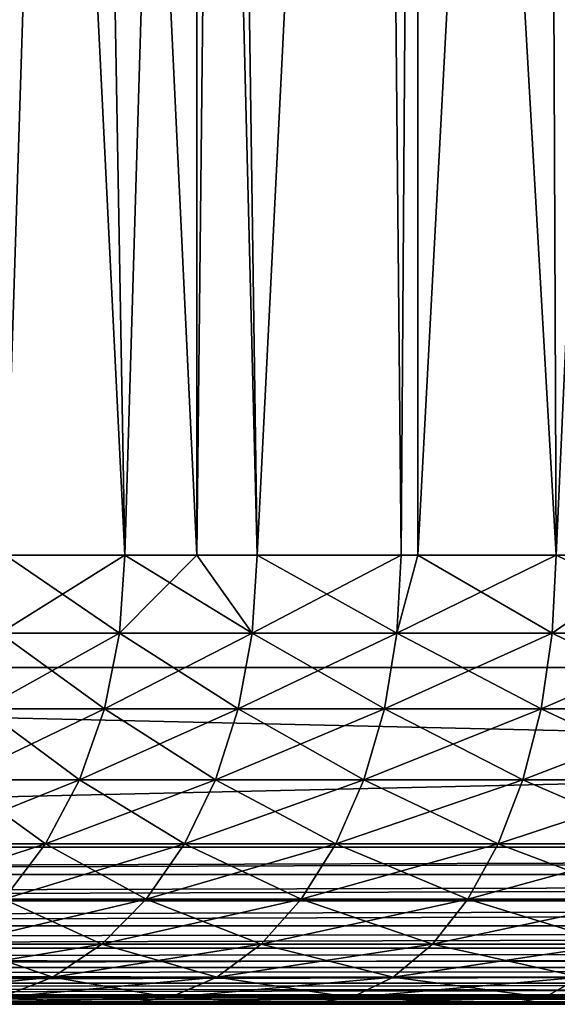
# Model space of a CAD drawing. Extents: x 0 to 400, y 0 to 1043.
# Drawn here: x 372 to 375, y 0 to 4 of the extents above; entities that cross this region are included whole.
import ezdxf

# ---------------------------------------------------------------- set-up
doc = ezdxf.new("R2010")
doc.units = 0
doc.header["$MEASUREMENT"] = 0

msp = doc.modelspace()

# ---------------------------------------------------------------- linework, layer by layer
for points in [[(397.5, 1041.5, 95), (362.5, 1041.5, 95), (397.5, 1.50001, 95)], [(397.5, 1.50001, 95), (362.5, 1041.5, 95), (362.5, 1.50001, 95)], [(374.361908, 1023.947998, 65), (362.5, 1.50001, 65), (362.5, 1041.5, 65)], [(362.5, 1041.5, 93.5), (397.5, 1041.5, 93.5), (362.5, 1.50001, 93.5)], [(362.5, 1.50001, 93.5), (397.5, 1041.5, 93.5), (397.5, 1.50001, 93.5)], [(362.5, 1.50001, 66.5), (374.803894, 1023, 66.5), (362.5, 1041.5, 66.5)], [(374.361908, 1023.947998, 65), (397.5, 1.50001, 65), (362.5, 1.50001, 65)], [(385.196198, 1023, 66.5), (362.5, 1.50001, 66.5), (385.638214, 1023.947998, 66.5)], [(385.638214, 1023.947998, 66.5), (362.5, 1.50001, 66.5), (397.5, 1.50001, 66.5)], [(374.803894, 1023, 65), (397.5, 1.50001, 65), (374.361908, 1023.947998, 65)], [(385.196198, 1023, 66.5), (384.596313, 1022.143005, 66.5), (362.5, 1.50001, 66.5)], [(362.5, 1.50001, 66.5), (375.403687, 1022.143005, 66.5), (374.803894, 1023, 66.5)], [(362.5, 1.50001, 66.5), (384.596313, 1022.143005, 66.5), (383.856689, 1021.403992, 66.5)], [(376.143311, 1021.403992, 66.5), (375.403687, 1022.143005, 66.5), (362.5, 1.50001, 66.5)], [(377, 1020.804016, 66.5), (376.143311, 1021.403992, 66.5), (362.5, 1.50001, 66.5)], [(362.5, 1.50001, 66.5), (383.856689, 1021.403992, 66.5), (383, 1020.804016, 66.5)], [(383, 1020.804016, 66.5), (382.052094, 1020.362, 66.5), (362.5, 1.50001, 66.5)], [(362.5, 1.50001, 66.5), (377.947906, 1020.362, 66.5), (377, 1020.804016, 66.5)], [(362.5, 1.50001, 66.5), (382.052094, 1020.362, 66.5), (381.041901, 1020.091003, 66.5)], [(362.5, 1.50001, 66.5), (378.958099, 1020.091003, 66.5), (377.947906, 1020.362, 66.5)], [(362.5, 1.50001, 66.5), (381.041901, 1020.091003, 66.5), (380, 1020, 66.5)], [(380, 1020, 66.5), (378.958099, 1020.091003, 66.5), (362.5, 1.50001, 66.5)], [(372.845795, 2.000034, 73.74958), (372.656403, 12.70002, 73.973259), (372.314301, 2.000034, 74.416039)], [(372.314301, 12.70002, 74.416039), (372.314301, 2.000034, 74.416039), (372.656403, 12.70002, 73.973259)], [(372.314301, 2.000034, 85.583961), (372.314301, 12.70002, 85.583961), (372.845795, 2.000034, 86.25042)], [(372.845795, 2.000034, 86.25042), (372.314301, 12.70002, 85.583961), (372.656403, 12.70002, 86.026733)], [(372.845795, 2.000034, 73.74958), (373.16629, 12.70002, 73.400742), (372.656403, 12.70002, 73.973259)], [(372.845795, 2.000034, 86.25042), (372.656403, 12.70002, 86.026733), (373.16629, 2.000034, 86.599251)], [(373.16629, 2.000034, 86.599251), (372.656403, 12.70002, 86.026733), (373.16629, 12.70002, 86.599251)], [(373.16629, 2.000034, 73.400742), (373.16629, 12.70002, 73.400742), (372.845795, 2.000034, 73.74958)], [(373.434906, 2.000034, 73.133453), (373.282501, 12.70002, 73.282478), (373.16629, 2.000034, 73.400742)], [(373.16629, 2.000034, 73.400742), (373.282501, 12.70002, 73.282478), (373.16629, 12.70002, 73.400742)], [(373.16629, 2.000034, 86.599251), (373.16629, 12.70002, 86.599251), (373.434906, 2.000034, 86.866547)], [(373.434906, 2.000034, 86.866547), (373.16629, 12.70002, 86.599251), (373.282501, 12.70002, 86.717506)], [(373.434906, 2.000034, 73.133453), (373.973297, 12.70002, 72.656403), (373.282501, 12.70002, 73.282478)], [(373.434906, 2.000034, 86.866547), (373.282501, 12.70002, 86.717506), (373.973297, 12.70002, 87.343597)], [(374.076904, 2.000034, 72.572601), (373.973297, 12.70002, 72.656403), (373.434906, 2.000034, 73.133453)], [(373.973297, 12.70002, 87.343597), (374.076904, 2.000034, 87.427399), (373.434906, 2.000034, 86.866547)], [(374.076904, 2.000034, 72.572601), (374.151215, 12.70002, 72.513901), (373.973297, 12.70002, 72.656403)], [(374.151215, 12.70002, 87.486099), (374.076904, 2.000034, 87.427399), (373.973297, 12.70002, 87.343597)], [(374.151215, 2.000034, 72.513901), (374.151215, 12.70002, 72.513901), (374.076904, 2.000034, 72.572601)], [(374.151215, 12.70002, 87.486099), (374.151215, 2.000034, 87.486099), (374.076904, 2.000034, 87.427399)], [(374.76651, 2.000034, 72.071548), (374.722107, 12.70002, 72.101044), (374.151215, 2.000034, 72.513901)], [(374.151215, 2.000034, 72.513901), (374.722107, 12.70002, 72.101044), (374.151215, 12.70002, 72.513901)], [(374.722107, 12.70002, 87.898956), (374.76651, 2.000034, 87.928436), (374.151215, 12.70002, 87.486099)], [(374.151215, 12.70002, 87.486099), (374.76651, 2.000034, 87.928436), (374.151215, 2.000034, 87.486099)], [(374.76651, 2.000034, 72.071548), (375.25, 12.70002, 71.772758), (374.722107, 12.70002, 72.101044)], [(375.25, 12.70002, 88.227242), (375.25, 2.000034, 88.227242), (374.722107, 12.70002, 87.898956)], [(374.722107, 12.70002, 87.898956), (375.25, 2.000034, 88.227242), (374.76651, 2.000034, 87.928436)], [(375.25, 2.000034, 71.772758), (375.25, 12.70002, 71.772758), (374.76651, 2.000034, 72.071548)], [(372.845795, 2.000034, 86.25042), (372.289795, 1.652718, 85.601822), (372.314301, 2.000034, 85.583961)], [(372.845795, 2.000034, 86.25042), (372.822998, 1.652718, 86.270409), (372.289795, 1.652718, 85.601822)], [(372.314301, 2.000034, 74.416039), (372.289795, 1.652718, 74.398178), (372.822998, 1.652718, 73.729591)], [(372.314301, 2.000034, 74.416039), (372.822998, 1.652718, 73.729591), (372.845795, 2.000034, 73.74958)], [(372.845795, 2.000034, 86.25042), (373.41391, 1.652718, 86.888512), (372.822998, 1.652718, 86.270409)], [(373.41391, 1.652718, 73.111488), (373.16629, 2.000034, 73.400742), (372.822998, 1.652718, 73.729591)], [(372.845795, 2.000034, 73.74958), (372.822998, 1.652718, 73.729591), (373.16629, 2.000034, 73.400742)], [(373.16629, 2.000034, 86.599251), (373.41391, 1.652718, 86.888512), (372.845795, 2.000034, 86.25042)], [(373.16629, 2.000034, 86.599251), (373.434906, 2.000034, 86.866547), (373.41391, 1.652718, 86.888512)], [(373.41391, 1.652718, 73.111488), (373.434906, 2.000034, 73.133453), (373.16629, 2.000034, 73.400742)], [(373.41391, 1.652718, 86.888512), (373.434906, 2.000034, 86.866547), (374.076904, 2.000034, 87.427399)], [(373.41391, 1.652718, 86.888512), (374.076904, 2.000034, 87.427399), (374.057892, 1.652718, 87.451149)], [(374.057892, 1.652718, 72.548843), (373.434906, 2.000034, 73.133453), (373.41391, 1.652718, 73.111488)], [(374.057892, 1.652718, 72.548843), (374.076904, 2.000034, 72.572601), (373.434906, 2.000034, 73.133453)], [(374.057892, 1.652718, 87.451149), (374.076904, 2.000034, 87.427399), (374.151215, 2.000034, 87.486099)], [(374.057892, 1.652718, 87.451149), (374.151215, 2.000034, 87.486099), (374.749695, 1.652718, 87.953796)], [(374.749695, 1.652718, 72.046188), (374.76651, 2.000034, 72.071548), (374.057892, 1.652718, 72.548843)], [(374.057892, 1.652718, 72.548843), (374.76651, 2.000034, 72.071548), (374.151215, 2.000034, 72.513901)], [(374.151215, 2.000034, 72.513901), (374.076904, 2.000034, 72.572601), (374.057892, 1.652718, 72.548843)], [(374.749695, 1.652718, 87.953796), (374.151215, 2.000034, 87.486099), (374.76651, 2.000034, 87.928436)], [(374.749695, 1.652718, 87.953796), (374.76651, 2.000034, 87.928436), (375.483887, 1.652718, 88.39241)], [(375.483887, 1.652718, 71.607582), (375.25, 2.000034, 71.772758), (374.749695, 1.652718, 72.046188)], [(374.749695, 1.652718, 72.046188), (375.25, 2.000034, 71.772758), (374.76651, 2.000034, 72.071548)], [(375.483887, 1.652718, 88.39241), (374.76651, 2.000034, 87.928436), (375.25, 2.000034, 88.227242)], [(372.289795, 1.652718, 74.398178), (372.216797, 1.316011, 74.345139), (372.755005, 1.316011, 73.670219)], [(372.822998, 1.652718, 86.270409), (372.755005, 1.316011, 86.329773), (372.216797, 1.316011, 85.654846)], [(372.822998, 1.652718, 86.270409), (372.216797, 1.316011, 85.654846), (372.289795, 1.652718, 85.601822)], [(372.289795, 1.652718, 74.398178), (372.755005, 1.316011, 73.670219), (372.822998, 1.652718, 73.729591)], [(372.822998, 1.652718, 73.729591), (372.755005, 1.316011, 73.670219), (373.351593, 1.316011, 73.046272)], [(373.41391, 1.652718, 86.888512), (373.351593, 1.316011, 86.953728), (372.755005, 1.316011, 86.329773)], [(373.41391, 1.652718, 86.888512), (372.755005, 1.316011, 86.329773), (372.822998, 1.652718, 86.270409)], [(372.822998, 1.652718, 73.729591), (373.351593, 1.316011, 73.046272), (373.41391, 1.652718, 73.111488)], [(373.41391, 1.652718, 73.111488), (373.351593, 1.316011, 73.046272), (374.001709, 1.316011, 72.478302)], [(374.057892, 1.652718, 87.451149), (374.001709, 1.316011, 87.521698), (373.351593, 1.316011, 86.953728)], [(374.057892, 1.652718, 87.451149), (373.351593, 1.316011, 86.953728), (373.41391, 1.652718, 86.888512)], [(373.41391, 1.652718, 73.111488), (374.001709, 1.316011, 72.478302), (374.057892, 1.652718, 72.548843)], [(374.057892, 1.652718, 72.548843), (374.001709, 1.316011, 72.478302), (374.700104, 1.316011, 71.970886)], [(374.749695, 1.652718, 87.953796), (374.700104, 1.316011, 88.029114), (374.001709, 1.316011, 87.521698)], [(374.749695, 1.652718, 87.953796), (374.001709, 1.316011, 87.521698), (374.057892, 1.652718, 87.451149)], [(374.057892, 1.652718, 72.548843), (374.700104, 1.316011, 71.970886), (374.749695, 1.652718, 72.046188)], [(374.749695, 1.652718, 72.046188), (374.700104, 1.316011, 71.970886), (375.441101, 1.316011, 71.52813)], [(375.483887, 1.652718, 88.39241), (375.441101, 1.316011, 88.47187), (374.700104, 1.316011, 88.029114)], [(375.483887, 1.652718, 88.39241), (374.700104, 1.316011, 88.029114), (374.749695, 1.652718, 87.953796)], [(374.749695, 1.652718, 72.046188), (375.441101, 1.316011, 71.52813), (375.483887, 1.652718, 71.607582)], [(362.5, 0.699997, 65), (362.5, 1.50001, 65), (397.5, 0.699997, 65)], [(397.5, 0.699997, 65), (362.5, 1.50001, 65), (397.5, 1.50001, 65)], [(397.5, 0.699997, 95), (397.5, 1.50001, 95), (362.5, 0.699997, 95)], [(362.5, 0.699997, 95), (397.5, 1.50001, 95), (362.5, 1.50001, 95)], [(372.216797, 1.316011, 74.345139), (372.097595, 1.000047, 74.258537), (372.644104, 1.000047, 73.573288)], [(372.755005, 1.316011, 86.329773), (372.644104, 1.000047, 86.426712), (372.097595, 1.000047, 85.741447)], [(372.755005, 1.316011, 86.329773), (372.097595, 1.000047, 85.741447), (372.216797, 1.316011, 85.654846)], [(372.216797, 1.316011, 74.345139), (372.644104, 1.000047, 73.573288), (372.755005, 1.316011, 73.670219)], [(372.755005, 1.316011, 73.670219), (372.644104, 1.000047, 73.573288), (373.249786, 1.000047, 72.939774)], [(373.351593, 1.316011, 86.953728), (373.249786, 1.000047, 87.060219), (372.644104, 1.000047, 86.426712)], [(373.351593, 1.316011, 86.953728), (372.644104, 1.000047, 86.426712), (372.755005, 1.316011, 86.329773)], [(372.755005, 1.316011, 73.670219), (373.249786, 1.000047, 72.939774), (373.351593, 1.316011, 73.046272)], [(373.351593, 1.316011, 73.046272), (373.249786, 1.000047, 72.939774), (373.90979, 1.000047, 72.363113)], [(374.001709, 1.316011, 87.521698), (373.90979, 1.000047, 87.636887), (373.249786, 1.000047, 87.060219)], [(374.001709, 1.316011, 87.521698), (373.249786, 1.000047, 87.060219), (373.351593, 1.316011, 86.953728)], [(373.351593, 1.316011, 73.046272), (373.90979, 1.000047, 72.363113), (374.001709, 1.316011, 72.478302)], [(374.001709, 1.316011, 72.478302), (373.90979, 1.000047, 72.363113), (374.618896, 1.000047, 71.847931)], [(374.700104, 1.316011, 88.029114), (374.618896, 1.000047, 88.152069), (373.90979, 1.000047, 87.636887)], [(374.700104, 1.316011, 88.029114), (373.90979, 1.000047, 87.636887), (374.001709, 1.316011, 87.521698)], [(374.001709, 1.316011, 72.478302), (374.618896, 1.000047, 71.847931), (374.700104, 1.316011, 71.970886)], [(374.700104, 1.316011, 71.970886), (374.618896, 1.000047, 71.847931), (375.371307, 1.000047, 71.398392)], [(375.441101, 1.316011, 88.47187), (375.371307, 1.000047, 88.601608), (374.618896, 1.000047, 88.152069)], [(375.441101, 1.316011, 88.47187), (374.618896, 1.000047, 88.152069), (374.700104, 1.316011, 88.029114)], [(374.700104, 1.316011, 71.970886), (375.371307, 1.000047, 71.398392), (375.441101, 1.316011, 71.52813)], [(372.097595, 1.000047, 74.258537), (371.935791, 0.714421, 74.141006), (372.4935, 0.714421, 73.441719)], [(372.644104, 1.000047, 86.426712), (372.4935, 0.714421, 86.558273), (371.935791, 0.714421, 85.858994)], [(372.644104, 1.000047, 86.426712), (371.935791, 0.714421, 85.858994), (372.097595, 1.000047, 85.741447)], [(372.097595, 1.000047, 74.258537), (372.4935, 0.714421, 73.441719), (372.644104, 1.000047, 73.573288)], [(372.644104, 1.000047, 73.573288), (372.4935, 0.714421, 73.441719), (373.111603, 0.714421, 72.795242)], [(373.249786, 1.000047, 87.060219), (373.111603, 0.714421, 87.20475), (372.4935, 0.714421, 86.558273)], [(373.249786, 1.000047, 87.060219), (372.4935, 0.714421, 86.558273), (372.644104, 1.000047, 86.426712)], [(372.644104, 1.000047, 73.573288), (373.111603, 0.714421, 72.795242), (373.249786, 1.000047, 72.939774)], [(373.249786, 1.000047, 72.939774), (373.111603, 0.714421, 72.795242), (373.785095, 0.714421, 72.206772)], [(373.90979, 1.000047, 87.636887), (373.785095, 0.714421, 87.793221), (373.111603, 0.714421, 87.20475)], [(373.90979, 1.000047, 87.636887), (373.111603, 0.714421, 87.20475), (373.249786, 1.000047, 87.060219)], [(373.249786, 1.000047, 72.939774), (373.785095, 0.714421, 72.206772), (373.90979, 1.000047, 72.363113)], [(373.90979, 1.000047, 72.363113), (373.785095, 0.714421, 72.206772), (374.508698, 0.714421, 71.681053)], [(374.618896, 1.000047, 88.152069), (374.508698, 0.714421, 88.318947), (373.785095, 0.714421, 87.793221)], [(374.618896, 1.000047, 88.152069), (373.785095, 0.714421, 87.793221), (373.90979, 1.000047, 87.636887)], [(373.90979, 1.000047, 72.363113), (374.508698, 0.714421, 71.681053), (374.618896, 1.000047, 71.847931)], [(374.618896, 1.000047, 71.847931), (374.508698, 0.714421, 71.681053), (375.276489, 0.714421, 71.222298)], [(375.371307, 1.000047, 88.601608), (375.276489, 0.714421, 88.777702), (374.508698, 0.714421, 88.318947)], [(375.371307, 1.000047, 88.601608), (374.508698, 0.714421, 88.318947), (374.618896, 1.000047, 88.152069)], [(374.618896, 1.000047, 71.847931), (375.276489, 0.714421, 71.222298), (375.371307, 1.000047, 71.398392)], [(372.4935, 0.714421, 86.558273), (372.3078, 0.467956, 86.720459), (371.736389, 0.467956, 86.003891)], [(372.4935, 0.714421, 86.558273), (371.736389, 0.467956, 86.003891), (371.935791, 0.714421, 85.858994)], [(371.935791, 0.714421, 74.141006), (372.3078, 0.467956, 73.279533), (372.4935, 0.714421, 73.441719)], [(372.4935, 0.714421, 73.441719), (372.3078, 0.467956, 73.279533), (372.941193, 0.467956, 72.617058)], [(373.111603, 0.714421, 87.20475), (372.941193, 0.467956, 87.382927), (372.3078, 0.467956, 86.720459)], [(373.111603, 0.714421, 87.20475), (372.3078, 0.467956, 86.720459), (372.4935, 0.714421, 86.558273)], [(372.4935, 0.714421, 73.441719), (372.941193, 0.467956, 72.617058), (373.111603, 0.714421, 72.795242)], [(373.111603, 0.714421, 72.795242), (372.941193, 0.467956, 72.617058), (373.631409, 0.467956, 72.014038)], [(373.785095, 0.714421, 87.793221), (373.631409, 0.467956, 87.985962), (372.941193, 0.467956, 87.382927)], [(373.785095, 0.714421, 87.793221), (372.941193, 0.467956, 87.382927), (373.111603, 0.714421, 87.20475)], [(373.111603, 0.714421, 72.795242), (373.631409, 0.467956, 72.014038), (373.785095, 0.714421, 72.206772)], [(373.785095, 0.714421, 72.206772), (373.631409, 0.467956, 72.014038), (374.372894, 0.467956, 71.475311)], [(374.508698, 0.714421, 88.318947), (374.372894, 0.467956, 88.524681), (373.631409, 0.467956, 87.985962)], [(374.508698, 0.714421, 88.318947), (373.631409, 0.467956, 87.985962), (373.785095, 0.714421, 87.793221)], [(373.785095, 0.714421, 72.206772), (374.372894, 0.467956, 71.475311), (374.508698, 0.714421, 71.681053)], [(374.508698, 0.714421, 71.681053), (374.372894, 0.467956, 71.475311), (375.159698, 0.467956, 71.005219)], [(375.276489, 0.714421, 88.777702), (375.159698, 0.467956, 88.994766), (374.372894, 0.467956, 88.524681)], [(375.276489, 0.714421, 88.777702), (374.372894, 0.467956, 88.524681), (374.508698, 0.714421, 88.318947)], [(374.508698, 0.714421, 71.681053), (375.159698, 0.467956, 71.005219), (375.276489, 0.714421, 71.222298)], [(362.5, 0.590503, 65.008621), (362.5, 0.699997, 65), (397.5, 0.699997, 65)], [(362.5, 0.590503, 65.008621), (397.5, 0.699997, 65), (362.5, 0.578463, 65.010628)], [(362.5, 0.578463, 65.010628), (397.5, 0.699997, 65), (397.5, 0.578463, 65.010628)], [(397.5, 0.699997, 95), (362.5, 0.699997, 95), (362.5, 0.578463, 94.989357)], [(397.5, 0.699997, 95), (362.5, 0.578463, 94.989357), (397.5, 0.578463, 94.989357)], [(362.5, 0.578463, 65.010628), (397.5, 0.578463, 65.010628), (362.5, 0.483692, 65.034264)], [(362.5, 0.483692, 65.034264), (397.5, 0.578463, 65.010628), (362.5, 0.460625, 65.042213)], [(362.5, 0.460625, 65.042213), (397.5, 0.578463, 65.010628), (397.5, 0.460625, 65.042213)], [(397.5, 0.578463, 94.989357), (362.5, 0.578463, 94.989357), (362.5, 0.460625, 94.957779)], [(397.5, 0.578463, 94.989357), (362.5, 0.460625, 94.957779), (397.5, 0.460625, 94.957779)], [(362.5, 0.460625, 65.042213), (397.5, 0.460625, 65.042213), (362.5, 0.382245, 65.076286)], [(362.5, 0.382245, 65.076286), (397.5, 0.460625, 65.042213), (362.5, 0.349999, 65.093781)], [(362.5, 0.349999, 65.093781), (397.5, 0.460625, 65.042213), (397.5, 0.349999, 65.093781)], [(397.5, 0.460625, 94.957779), (362.5, 0.460625, 94.957779), (362.5, 0.349999, 94.906219)], [(397.5, 0.460625, 94.957779), (362.5, 0.349999, 94.906219), (397.5, 0.349999, 94.906219)], [(372.3078, 0.467956, 73.279533), (372.092804, 0.267983, 73.091637), (372.743896, 0.267983, 72.410652)], [(372.941193, 0.467956, 87.382927), (372.743896, 0.267983, 87.58934), (372.092804, 0.267983, 86.908348)], [(372.941193, 0.467956, 87.382927), (372.092804, 0.267983, 86.908348), (372.3078, 0.467956, 86.720459)], [(372.3078, 0.467956, 73.279533), (372.743896, 0.267983, 72.410652), (372.941193, 0.467956, 72.617058)], [(372.941193, 0.467956, 72.617058), (372.743896, 0.267983, 72.410652), (373.4534, 0.267983, 71.790771)], [(373.631409, 0.467956, 87.985962), (373.4534, 0.267983, 88.209229), (372.743896, 0.267983, 87.58934)], [(373.631409, 0.467956, 87.985962), (372.743896, 0.267983, 87.58934), (372.941193, 0.467956, 87.382927)], [(372.941193, 0.467956, 72.617058), (373.4534, 0.267983, 71.790771), (373.631409, 0.467956, 72.014038)], [(373.631409, 0.467956, 72.014038), (373.4534, 0.267983, 71.790771), (374.215607, 0.267983, 71.236977)], [(374.372894, 0.467956, 88.524681), (374.215607, 0.267983, 88.763023), (373.4534, 0.267983, 88.209229)], [(374.372894, 0.467956, 88.524681), (373.4534, 0.267983, 88.209229), (373.631409, 0.467956, 87.985962)], [(373.631409, 0.467956, 72.014038), (374.215607, 0.267983, 71.236977), (374.372894, 0.467956, 71.475311)], [(374.372894, 0.467956, 71.475311), (374.215607, 0.267983, 71.236977), (375.024414, 0.267983, 70.753738)], [(375.159698, 0.467956, 88.994766), (375.024414, 0.267983, 89.246246), (374.215607, 0.267983, 88.763023)], [(375.159698, 0.467956, 88.994766), (374.215607, 0.267983, 88.763023), (374.372894, 0.467956, 88.524681)], [(374.372894, 0.467956, 71.475311), (375.024414, 0.267983, 70.753738), (375.159698, 0.467956, 71.005219)], [(362.5, 0.349999, 65.093781), (397.5, 0.349999, 65.093781), (362.5, 0.288546, 65.13369)], [(362.5, 0.288546, 65.13369), (397.5, 0.349999, 65.093781), (362.5, 0.250042, 65.163773)], [(362.5, 0.250042, 65.163773), (397.5, 0.349999, 65.093781), (397.5, 0.250042, 65.163773)], [(397.5, 0.349999, 94.906219), (362.5, 0.349999, 94.906219), (362.5, 0.250042, 94.836227)], [(397.5, 0.349999, 94.906219), (362.5, 0.250042, 94.836227), (397.5, 0.250042, 94.836227)], [(372.092804, 0.267983, 73.091637), (371.854797, 0.12064, 72.883759), (372.525513, 0.12064, 72.182281)], [(372.743896, 0.267983, 87.58934), (372.525513, 0.12064, 87.817719), (371.854797, 0.12064, 87.116241)], [(372.743896, 0.267983, 87.58934), (371.854797, 0.12064, 87.116241), (372.092804, 0.267983, 86.908348)], [(372.092804, 0.267983, 73.091637), (372.525513, 0.12064, 72.182281), (372.743896, 0.267983, 72.410652)], [(372.743896, 0.267983, 72.410652), (372.525513, 0.12064, 72.182281), (373.256409, 0.12064, 71.543739)], [(373.4534, 0.267983, 88.209229), (373.256409, 0.12064, 88.456261), (372.525513, 0.12064, 87.817719)], [(373.4534, 0.267983, 88.209229), (372.525513, 0.12064, 87.817719), (372.743896, 0.267983, 87.58934)], [(372.743896, 0.267983, 72.410652), (373.256409, 0.12064, 71.543739), (373.4534, 0.267983, 71.790771)], [(373.4534, 0.267983, 71.790771), (373.256409, 0.12064, 71.543739), (374.041504, 0.12064, 70.973289)], [(374.215607, 0.267983, 88.763023), (374.041504, 0.12064, 89.026711), (373.256409, 0.12064, 88.456261)], [(374.215607, 0.267983, 88.763023), (373.256409, 0.12064, 88.456261), (373.4534, 0.267983, 88.209229)], [(373.4534, 0.267983, 71.790771), (374.041504, 0.12064, 70.973289), (374.215607, 0.267983, 71.236977)], [(374.215607, 0.267983, 71.236977), (374.041504, 0.12064, 70.973289), (374.874695, 0.12064, 70.47551)], [(375.024414, 0.267983, 89.246246), (374.874695, 0.12064, 89.524483), (374.041504, 0.12064, 89.026711)], [(375.024414, 0.267983, 89.246246), (374.041504, 0.12064, 89.026711), (374.215607, 0.267983, 88.763023)], [(374.215607, 0.267983, 71.236977), (374.874695, 0.12064, 70.47551), (375.024414, 0.267983, 70.753738)], [(362.5, 0.250042, 65.163773), (397.5, 0.250042, 65.163773), (362.5, 0.20504, 65.205017)], [(362.5, 0.20504, 65.205017), (397.5, 0.250042, 65.163773), (397.5, 0.163794, 65.250053)], [(397.5, 0.250042, 94.836227), (362.5, 0.250042, 94.836227), (362.5, 0.163794, 94.749947)], [(397.5, 0.250042, 94.836227), (362.5, 0.163794, 94.749947), (397.5, 0.163794, 94.749947)], [(362.5, 0.20504, 65.205017), (397.5, 0.163794, 65.250053), (362.5, 0.163794, 65.250053)], [(362.5, 0.163794, 65.250053), (397.5, 0.163794, 65.250053), (362.5, 0.133693, 65.288551)], [(362.5, 0.133693, 65.288551), (397.5, 0.163794, 65.250053), (397.5, 0.093818, 65.349998)], [(397.5, 0.163794, 94.749947), (362.5, 0.163794, 94.749947), (362.5, 0.093818, 94.650002)], [(397.5, 0.163794, 94.749947), (362.5, 0.093818, 94.650002), (397.5, 0.093818, 94.650002)], [(362.5, 0.133693, 65.288551), (397.5, 0.093818, 65.349998), (362.5, 0.093818, 65.349998)], [(362.5, 0.093818, 65.349998), (397.5, 0.093818, 65.349998), (362.5, 0.076294, 65.382202)], [(362.5, 0.076294, 65.382202), (397.5, 0.093818, 65.349998), (397.5, 0.04226, 65.460579)], [(397.5, 0.093818, 94.650002), (362.5, 0.093818, 94.650002), (362.5, 0.04226, 94.539413)], [(397.5, 0.093818, 94.650002), (362.5, 0.04226, 94.539413), (397.5, 0.04226, 94.539413)], [(372.525513, 0.12064, 87.817719), (372.292786, 0.030398, 88.061111), (371.601196, 0.030398, 87.337791)], [(372.525513, 0.12064, 87.817719), (371.601196, 0.030398, 87.337791), (371.854797, 0.12064, 87.116241)], [(371.854797, 0.12064, 72.883759), (372.292786, 0.030398, 71.938881), (372.525513, 0.12064, 72.182281)], [(372.525513, 0.12064, 72.182281), (372.292786, 0.030398, 71.938881), (373.046387, 0.030398, 71.280457)], [(373.256409, 0.12064, 88.456261), (373.046387, 0.030398, 88.719528), (372.292786, 0.030398, 88.061111)], [(373.256409, 0.12064, 88.456261), (372.292786, 0.030398, 88.061111), (372.525513, 0.12064, 87.817719)], [(372.525513, 0.12064, 72.182281), (373.046387, 0.030398, 71.280457), (373.256409, 0.12064, 71.543739)], [(373.256409, 0.12064, 71.543739), (373.046387, 0.030398, 71.280457), (373.855988, 0.030398, 70.692253)], [(374.041504, 0.12064, 89.026711), (373.855988, 0.030398, 89.307747), (373.046387, 0.030398, 88.719528)], [(374.041504, 0.12064, 89.026711), (373.046387, 0.030398, 88.719528), (373.256409, 0.12064, 88.456261)], [(373.256409, 0.12064, 71.543739), (373.855988, 0.030398, 70.692253), (374.041504, 0.12064, 70.973289)], [(374.041504, 0.12064, 70.973289), (373.855988, 0.030398, 70.692253), (374.715088, 0.030398, 70.178978)], [(374.874695, 0.12064, 89.524483), (374.715088, 0.030398, 89.821022), (373.855988, 0.030398, 89.307747)], [(374.874695, 0.12064, 89.524483), (373.855988, 0.030398, 89.307747), (374.041504, 0.12064, 89.026711)], [(374.041504, 0.12064, 70.973289), (374.715088, 0.030398, 70.178978), (374.874695, 0.12064, 70.47551)], [(374.874695, 0.12064, 70.47551), (374.715088, 0.030398, 70.178978), (375.616699, 0.030398, 69.744781)], [(375.749115, 0.12064, 89.945572), (375.616699, 0.030398, 90.255219), (374.715088, 0.030398, 89.821022)], [(375.749115, 0.12064, 89.945572), (374.715088, 0.030398, 89.821022), (374.874695, 0.12064, 89.524483)], [(362.5, 0.076294, 65.382202), (397.5, 0.04226, 65.460579), (362.5, 0.04226, 65.460579)], [(362.5, 0.04226, 65.460579), (397.5, 0.04226, 65.460579), (362.5, 0.034273, 65.483688)], [(362.5, 0.034273, 65.483688), (397.5, 0.04226, 65.460579), (397.5, 0.010669, 65.578438)], [(397.5, 0.04226, 94.539413), (362.5, 0.04226, 94.539413), (362.5, 0.010669, 94.421547)], [(397.5, 0.04226, 94.539413), (362.5, 0.010669, 94.421547), (397.5, 0.010669, 94.421547)], [(362.5, 0.034273, 65.483688), (397.5, 0.010669, 65.578438), (362.5, 0.010669, 65.578438)], [(362.5, 0.010669, 65.578438), (397.5, 0.010669, 65.578438), (362.5, 0.008643, 65.590492)], [(362.5, 0.008643, 65.590492), (397.5, 0.010669, 65.578438), (397.5, 0, 65.699997)], [(397.5, 0.010669, 94.421547), (362.5, 0.010669, 94.421547), (362.5, 0, 94.300003)], [(397.5, 0.010669, 94.421547), (362.5, 0, 94.300003), (397.5, 0, 94.300003)], [(362.5, 0.008643, 65.590492), (397.5, 0, 65.699997), (362.5, 0, 65.699997)], [(373.664703, 0, 70.402412), (372.829895, 0, 71.008942), (362.5, 0, 65.699997)], [(372.829895, 0, 71.008942), (372.052795, 0, 71.687859), (362.5, 0, 65.699997)], [(376.446289, 0, 69.062851), (362.5, 0, 65.699997), (377.44101, 0, 68.78833)], [(377.44101, 0, 68.78833), (362.5, 0, 65.699997), (378.456299, 0, 68.60408)], [(376.446289, 0, 69.062851), (375.480194, 0, 69.42543), (362.5, 0, 65.699997)], [(362.5, 0, 65.699997), (375.480194, 0, 69.42543), (374.550507, 0, 69.873154)], [(362.5, 0, 65.699997), (374.550507, 0, 69.873154), (373.664703, 0, 70.402412)], [(372.052795, 0, 88.312141), (372.829895, 0, 88.991058), (362.5, 0, 94.300003)], [(362.5, 0, 94.300003), (372.829895, 0, 88.991058), (373.664703, 0, 89.597588)], [(362.5, 0, 94.300003), (373.664703, 0, 89.597588), (374.550507, 0, 90.126846)], [(374.550507, 0, 90.126846), (375.480194, 0, 90.57457), (362.5, 0, 94.300003)], [(362.5, 0, 94.300003), (375.480194, 0, 90.57457), (376.446289, 0, 90.937149)], [(362.5, 0, 94.300003), (376.446289, 0, 90.937149), (377.44101, 0, 91.21167)], [(397.5, 0, 65.699997), (380.515991, 0, 68.511581), (362.5, 0, 65.699997)], [(362.5, 0, 65.699997), (380.515991, 0, 68.511581), (379.4841, 0, 68.511581)], [(362.5, 0, 65.699997), (379.4841, 0, 68.511581), (378.456299, 0, 68.60408)], [(377.44101, 0, 91.21167), (378.456299, 0, 91.39592), (362.5, 0, 94.300003)], [(362.5, 0, 94.300003), (378.456299, 0, 91.39592), (379.4841, 0, 91.488419)], [(362.5, 0, 94.300003), (379.4841, 0, 91.488419), (397.5, 0, 94.300003)], [(372.292786, 0.030398, 71.938881), (372.052795, 0, 71.687859), (372.829895, 0, 71.008942)], [(373.046387, 0.030398, 88.719528), (372.829895, 0, 88.991058), (372.052795, 0, 88.312141)], [(373.046387, 0.030398, 88.719528), (372.052795, 0, 88.312141), (372.292786, 0.030398, 88.061111)], [(372.292786, 0.030398, 71.938881), (372.829895, 0, 71.008942), (373.046387, 0.030398, 71.280457)], [(373.046387, 0.030398, 71.280457), (372.829895, 0, 71.008942), (373.664703, 0, 70.402412)], [(373.855988, 0.030398, 89.307747), (373.664703, 0, 89.597588), (372.829895, 0, 88.991058)], [(373.855988, 0.030398, 89.307747), (372.829895, 0, 88.991058), (373.046387, 0.030398, 88.719528)], [(373.046387, 0.030398, 71.280457), (373.664703, 0, 70.402412), (373.855988, 0.030398, 70.692253)], [(373.855988, 0.030398, 70.692253), (373.664703, 0, 70.402412), (374.550507, 0, 69.873154)], [(374.715088, 0.030398, 89.821022), (374.550507, 0, 90.126846), (373.664703, 0, 89.597588)], [(374.715088, 0.030398, 89.821022), (373.664703, 0, 89.597588), (373.855988, 0.030398, 89.307747)], [(373.855988, 0.030398, 70.692253), (374.550507, 0, 69.873154), (374.715088, 0.030398, 70.178978)], [(374.715088, 0.030398, 70.178978), (374.550507, 0, 69.873154), (375.480194, 0, 69.42543)], [(375.616699, 0.030398, 90.255219), (375.480194, 0, 90.57457), (374.550507, 0, 90.126846)], [(375.616699, 0.030398, 90.255219), (374.550507, 0, 90.126846), (374.715088, 0.030398, 89.821022)], [(374.715088, 0.030398, 70.178978), (375.480194, 0, 69.42543), (375.616699, 0.030398, 69.744781)]]:
    msp.add_3dface(points)

doc.saveas('drawing.dxf')
